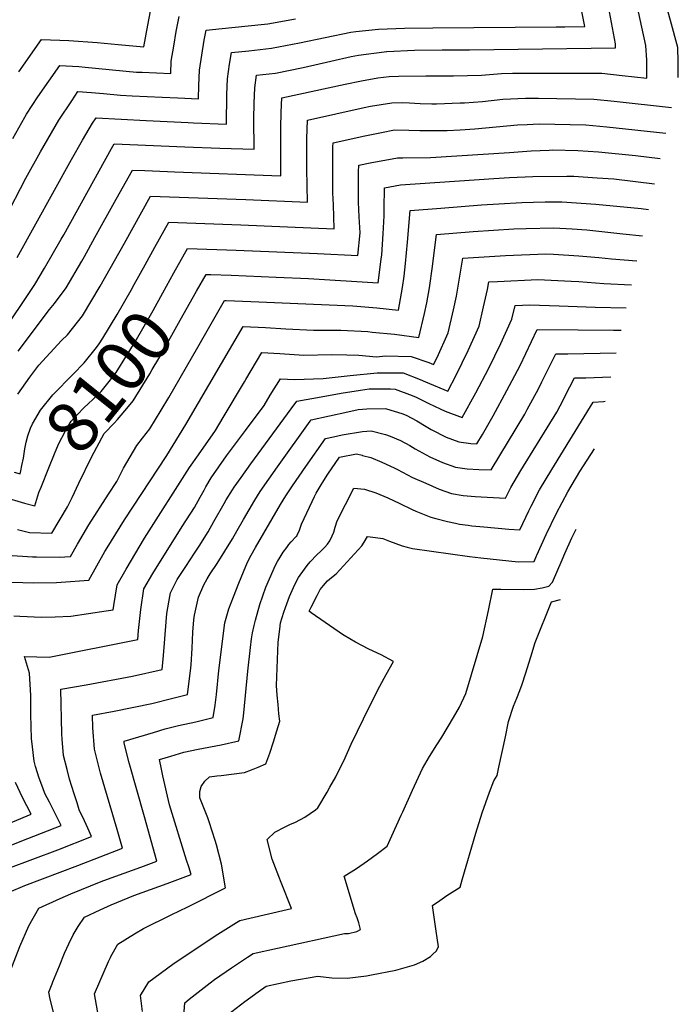
# Model space of a CAD drawing. Units: inches. Extents: x 2514839 to 2517535, y 1528781 to 1534151.
# Drawn here: x 2516394 to 2516764, y 1530464 to 1531018 of the extents above; entities that cross this region are included whole.
import ezdxf
from ezdxf.enums import TextEntityAlignment as Align

# ---------------------------------------------------------------- set-up
doc = ezdxf.new("R2010")
doc.units = ezdxf.units.IN
doc.header["$MEASUREMENT"] = 0
doc.layers.add('tile_2649_15_contour_10ft', color=32, linetype='Continuous')
doc.styles.add('Arial', font='arial.ttf')

msp = doc.modelspace()

# ---------------------------------------------------------------- linework, layer by layer
at = {"layer": 'tile_2649_15_contour_10ft'}
for points, elevation in [([(2516764.2, 1530985.05), (2516764.18, 1530993.84), (2516763.88, 1531002.06), (2516759.78, 1531017.15), (2516756.65, 1531028.54), (2516755.75, 1531031.58), (2516752.55, 1531046.31), (2516749.41, 1531059.16)], 8080), ([(2516436.1, 1530895.08), (2516447.98, 1530916.59), (2516457.14, 1530933.05), (2516464.1, 1530932.76), (2516476.94, 1530932.21), (2516480.79, 1530932.06), (2516540.73, 1530929.83), (2516540.6, 1530956.8), (2516540.83, 1530965.62), (2516541.19, 1530973.65), (2516576.86, 1530981.36), (2516586.03, 1530983.25), (2516595.12, 1530984.84), (2516601.5, 1530985.62), (2516606.74, 1530985.91), (2516622.25, 1530985.96), (2516637.76, 1530986.01), (2516653.5, 1530986.45), (2516664.76, 1530987.26), (2516670.87, 1530987.5), (2516674.29, 1530987.57), (2516721.14, 1530987.44), (2516732.6, 1530986.31), (2516746.56, 1530984.79), (2516746.41, 1530994.83), (2516745.86, 1531003.06), (2516735.01, 1531053.18)], 8070), ([(2516392.43, 1530883.93), (2516422.91, 1530939), (2516429.16, 1530949.86), (2516434.68, 1530959.32), (2516436.71, 1530962.45), (2516464.85, 1530960.83), (2516488.47, 1530959.77), (2516491.54, 1530959.64), (2516510.05, 1530958.92), (2516510.26, 1530975.6), (2516510.63, 1530984.25), (2516511.81, 1530992.66), (2516512.84, 1530999.07), (2516522.66, 1531000.11), (2516535.48, 1531001.57), (2516551.07, 1531004.56), (2516580, 1531010.54), (2516582.74, 1531011.01), (2516595.59, 1531012.37), (2516610.13, 1531012.9), (2516626.06, 1531013.1), (2516695.48, 1531013.59), (2516700.32, 1531013.66), (2516711.64, 1531013.85), (2516708.07, 1531031.67)], 8050), ([(2516393.32, 1530988.34), (2516406.07, 1531006.55), (2516421.32, 1531005.89), (2516437.39, 1531004.69), (2516449.1, 1531003.59), (2516463.56, 1531002.39), (2516465.77, 1531014.53), (2516467.35, 1531022.46)], 8020), ([(2516417.09, 1530894.07), (2516418.58, 1530896.64), (2516445.46, 1530945.16), (2516446.93, 1530947.75), (2516486.57, 1530946.03), (2516506.27, 1530945.35), (2516525.71, 1530944.71), (2516525.55, 1530961.93), (2516525.71, 1530970.65), (2516526.06, 1530979.3), (2516527, 1530986.36), (2516537.72, 1530987.62), (2516553.29, 1530990.71), (2516568.77, 1530994.37), (2516580.11, 1530996.83), (2516584.32, 1530997.59), (2516598.84, 1530999.57), (2516600.02, 1530999.71), (2516600.26, 1530999.73), (2516615.82, 1531000.52), (2516631.35, 1531000.71), (2516646.82, 1531000.71), (2516728.88, 1531001.69), (2516728.79, 1531004.01), (2516725.42, 1531021.98)], 8060), ([(2516385.43, 1530905.6), (2516397.27, 1530928.44), (2516405.39, 1530943.21), (2516413.66, 1530957.52), (2516415.7, 1530961.01), (2516423.01, 1530972.03), (2516426.5, 1530977.15), (2516434.17, 1530976.6), (2516440.95, 1530976.08), (2516450.47, 1530975.18), (2516457.11, 1530974.81), (2516473.98, 1530973.95), (2516482.63, 1530973.6), (2516494.4, 1530973.13), (2516494.57, 1530980.63), (2516494.94, 1530989.27), (2516496.21, 1530997.66), (2516497.61, 1531006.01), (2516498.68, 1531011.78), (2516507.61, 1531012.62), (2516520.45, 1531013.95), (2516533.28, 1531015.32), (2516548.89, 1531018.13)], 8040), ([(2516389.94, 1530950.69), (2516396.62, 1530962.71), (2516397.68, 1530964.46), (2516403.96, 1530974.19), (2516416.29, 1530991.85), (2516427.04, 1530991.2), (2516430.62, 1530990.95), (2516459.5, 1530988.14), (2516462.64, 1530988.01), (2516478.74, 1530987.34), (2516479.04, 1530994.37), (2516480.39, 1531002.74), (2516481.86, 1531011.06), (2516483.44, 1531019.35)], 8030), ([(2516452.64, 1530891.98), (2516467.35, 1530918.34), (2516520.94, 1530916.41), (2516555.73, 1530914.92), (2516555.24, 1530933.7), (2516555.32, 1530950.64), (2516555.47, 1530956.11), (2516555.62, 1530961.01), (2516587.6, 1530968.27), (2516591.02, 1530968.95), (2516603.04, 1530970.93), (2516608.82, 1530970.96), (2516612.95, 1530970.88), (2516618.93, 1530970.53), (2516625.56, 1530970.37), (2516628.11, 1530970.37), (2516641.47, 1530970.75), (2516643.87, 1530970.83), (2516654.09, 1530971.67), (2516665.46, 1530972.84), (2516678.3, 1530973.47), (2516685.53, 1530973.39), (2516716.64, 1530972.89), (2516728.12, 1530971.86), (2516760.41, 1530968.3)], 8080), ([(2516464.32, 1530879.66), (2516469.82, 1530889.59), (2516477.65, 1530903.66), (2516518.18, 1530902.22), (2516570.72, 1530900.01), (2516570.28, 1530913.53), (2516569.94, 1530920.21), (2516569.81, 1530928.43), (2516569.84, 1530937.92), (2516569.98, 1530946.17), (2516570.05, 1530948.37), (2516587.89, 1530952.21), (2516597.23, 1530954.12), (2516604.65, 1530955.6), (2516612.58, 1530955.48), (2516618.76, 1530955.21), (2516622.41, 1530955.19), (2516628.46, 1530955.19), (2516634.26, 1530955.24), (2516641.54, 1530955.66), (2516649.69, 1530956.21), (2516673.7, 1530958.38), (2516679.1, 1530958.7), (2516685.93, 1530959.03), (2516712.14, 1530958.38), (2516723.99, 1530957.43), (2516757.13, 1530953.74)], 8090), ([(2516480.46, 1530875.21), (2516488.11, 1530888.99), (2516515.43, 1530888.01), (2516561.29, 1530886.16), (2516583.9, 1530884.87), (2516585.18, 1530897.78), (2516584.71, 1530906.7), (2516584.39, 1530914.99), (2516584.3, 1530923.18), (2516584.31, 1530925.24), (2516584.41, 1530932.05), (2516584.47, 1530935.73), (2516590.87, 1530937.11), (2516606.29, 1530939.96), (2516609.34, 1530939.94), (2516624.9, 1530940.06), (2516669.26, 1530942.89), (2516681.37, 1530943.88), (2516691.56, 1530944.27), (2516693.71, 1530944.34), (2516707.67, 1530943.95), (2516719.26, 1530943.25), (2516740.14, 1530941.28), (2516753.93, 1530939.56)], 8100), ([(2516493.28, 1530864.94), (2516498.57, 1530874.33), (2516501.3, 1530874.23), (2516512.67, 1530873.82), (2516538.03, 1530872.82), (2516556.24, 1530871.96), (2516595.36, 1530869.5), (2516597.13, 1530882.88), (2516597.38, 1530885.43), (2516598.25, 1530897.13), (2516598.82, 1530907.22), (2516598.71, 1530911.4), (2516598.9, 1530923.09), (2516607.88, 1530924.76), (2516660.37, 1530928.33), (2516669.2, 1530928.82), (2516682.4, 1530929.43), (2516701.47, 1530929.67), (2516703.24, 1530929.62), (2516705.41, 1530929.5), (2516718.49, 1530928.68), (2516727.9, 1530928.02), (2516750.72, 1530925.36)], 8110), ([(2516493.88, 1530833.34), (2516509.02, 1530859.67), (2516509.92, 1530859.63), (2516523.71, 1530859.1), (2516581.17, 1530856.56), (2516594.69, 1530855.54), (2516606.83, 1530854.12), (2516609.05, 1530866.9), (2516609.93, 1530873.33), (2516610.73, 1530880.4), (2516611.8, 1530892.52), (2516613.43, 1530910.23), (2516630.56, 1530911.67), (2516653.48, 1530913.45), (2516663.31, 1530914.08), (2516676.26, 1530914.76), (2516689.25, 1530915.11), (2516698.77, 1530915.19), (2516717.75, 1530913.91), (2516743.38, 1530911.34), (2516747.45, 1530910.87)], 8120), ([(2516507.28, 1530824.2), (2516519.48, 1530845), (2516531.94, 1530844.44), (2516543.52, 1530843.74), (2516558.97, 1530842.87), (2516567.49, 1530842.94), (2516574.42, 1530842.87), (2516589.58, 1530842.13), (2516592.08, 1530841.92), (2516604.49, 1530840.72), (2516618.29, 1530838.75), (2516621.5, 1530852.41), (2516622.81, 1530858.41), (2516624.2, 1530866.8), (2516626.01, 1530878.72), (2516627.43, 1530890.91), (2516628.18, 1530896.86), (2516648.83, 1530898.44), (2516671.66, 1530899.9), (2516678.65, 1530900.18), (2516694.25, 1530900.61), (2516704.5, 1530899.95), (2516712.79, 1530899.36), (2516732.92, 1530897.1), (2516744.11, 1530896.09)], 8130), ([(2516384.07, 1530841.41), (2516400.82, 1530866.35), (2516402.28, 1530868.57), (2516407.68, 1530877.79), (2516417.09, 1530894.07)], 8060), ([(2516392.91, 1530831.21), (2516410.57, 1530854.54), (2516413.36, 1530857.97), (2516419.88, 1530866.8), (2516428.7, 1530881.81), (2516430.24, 1530884.47), (2516436.1, 1530895.08)], 8070), ([(2516392.69, 1530806.96), (2516399.44, 1530816.54), (2516402.22, 1530820.3), (2516404.5, 1530823.28), (2516417.36, 1530837.13), (2516420.64, 1530840.42), (2516429.18, 1530851.1), (2516439.08, 1530867.69), (2516452.64, 1530891.98)], 8080), ([(2516520.94, 1530815.29), (2516529.93, 1530830.34), (2516540.17, 1530829.79), (2516553.62, 1530828.84), (2516569.23, 1530829.25), (2516577.83, 1530829.07), (2516584.52, 1530828.84), (2516594.53, 1530828.03), (2516599.57, 1530828.43), (2516613.96, 1530828.08), (2516623.83, 1530824.83), (2516626.55, 1530823.74), (2516628.48, 1530827.67), (2516634.8, 1530841.4), (2516637.84, 1530854.44), (2516639.45, 1530862.02), (2516640.56, 1530868.81), (2516642.93, 1530883.49), (2516667.04, 1530885), (2516689.71, 1530885.96), (2516693.99, 1530885.72), (2516708.29, 1530884.85), (2516719.49, 1530883.78), (2516726.65, 1530883.02), (2516740.9, 1530881.88)], 8140), ([(2516456.42, 1530865.5), (2516458.23, 1530868.67), (2516464.32, 1530879.66)], 8090), ([(2516405.8, 1530754.73), (2516410.09, 1530765.46), (2516413.32, 1530773.36), (2516415.65, 1530778.85), (2516419.62, 1530786.29), (2516422.68, 1530791.7), (2516429.78, 1530799.21), (2516437.49, 1530806.49), (2516439.52, 1530808.53), (2516444.14, 1530814.17), (2516448.06, 1530819.18), (2516453.75, 1530828.43), (2516458.65, 1530836.42), (2516468.77, 1530854.04), (2516474.29, 1530864.04), (2516478.34, 1530871.4), (2516480.46, 1530875.21)], 8100), ([(2516534.68, 1530806.32), (2516540.39, 1530815.67), (2516548.42, 1530815.17), (2516564.38, 1530815.75), (2516579.57, 1530817.54), (2516594.88, 1530819.04), (2516609.43, 1530818.99), (2516619.08, 1530815.29), (2516622.02, 1530813.89), (2516634.63, 1530808.74), (2516639.22, 1530817.63), (2516645.98, 1530831.45), (2516652.16, 1530845.15), (2516654.69, 1530856), (2516656.91, 1530865.79), (2516657.69, 1530870.13), (2516662.53, 1530870.43), (2516685.19, 1530871.37), (2516703.85, 1530870.52), (2516708.31, 1530870.29), (2516722.38, 1530869.25), (2516737.88, 1530868.49)], 8150), ([(2516394.39, 1530763.87), (2516395, 1530766.78), (2516395.83, 1530770.93), (2516396.71, 1530776.17), (2516397.49, 1530780.04), (2516398.41, 1530783.56), (2516399.78, 1530787.8), (2516400.91, 1530790.36), (2516405.44, 1530798.04), (2516412.4, 1530806.57), (2516423.85, 1530818.21), (2516430.06, 1530824.51), (2516436.94, 1530833.24), (2516438.54, 1530835.27), (2516440.46, 1530838.41), (2516448.55, 1530851.7), (2516456.42, 1530865.5)], 8090), ([(2516427.04, 1530756.83), (2516434.34, 1530771.98), (2516441.34, 1530784.83), (2516447.01, 1530790.84), (2516448.85, 1530792.76), (2516455, 1530800.05), (2516457.55, 1530803.16), (2516466.93, 1530818.48), (2516468.36, 1530820.81), (2516471.97, 1530827.08), (2516484.11, 1530848.65), (2516493.28, 1530864.94)], 8110), ([(2516546.42, 1530798.66), (2516549.65, 1530803.04), (2516563.39, 1530805.52), (2516574.53, 1530807.44), (2516585.36, 1530809.19), (2516590.35, 1530809.94), (2516602.29, 1530809.88), (2516604.86, 1530809.82), (2516614.59, 1530806.29), (2516616.85, 1530805.24), (2516623.82, 1530801.76), (2516630.24, 1530798.65), (2516633.13, 1530797.41), (2516642.72, 1530793.74), (2516650.3, 1530807.66), (2516657.59, 1530821.6), (2516664.38, 1530835.44), (2516670.54, 1530849.13), (2516672.44, 1530856.76), (2516680.78, 1530857.12), (2516697.2, 1530856.72), (2516717.5, 1530855.91), (2516734.95, 1530855.53)], 8160), ([(2516557.07, 1530791.71), (2516557.67, 1530792.55), (2516578.24, 1530797.06), (2516584.06, 1530798.3), (2516588.95, 1530798.78), (2516599.28, 1530798.93), (2516600.16, 1530798.71), (2516608.73, 1530796.12), (2516611.1, 1530795.15), (2516617.21, 1530791.88), (2516622.4, 1530788.75), (2516625.21, 1530787.07), (2516633.6, 1530782.73), (2516640.82, 1530780.13), (2516647.43, 1530779.27), (2516650.82, 1530779.06), (2516653.99, 1530784.35), (2516660.12, 1530794.72), (2516667.83, 1530808.95), (2516675.19, 1530823.17), (2516684.79, 1530843.27), (2516707.91, 1530843.23), (2516727.77, 1530842.94), (2516732.11, 1530842.97)], 8170), ([(2516386.8, 1530716.3), (2516400.98, 1530715.41), (2516403.28, 1530715.37), (2516415.93, 1530715.33), (2516422.27, 1530715.57), (2516426.25, 1530722.49), (2516432.73, 1530733.45), (2516443.68, 1530750.7), (2516448.35, 1530757.88), (2516452.19, 1530765.41), (2516459.61, 1530778.11), (2516462.83, 1530782.2), (2516466.89, 1530787.38), (2516473.29, 1530797.91), (2516477.65, 1530805.11), (2516493.88, 1530833.34)], 8120), ([(2516570.34, 1530783.05), (2516575.12, 1530784.08), (2516586.67, 1530786.02), (2516591.4, 1530786.39), (2516599.53, 1530784.32), (2516602.1, 1530783.34), (2516607.98, 1530780.85), (2516613.26, 1530778.12), (2516616.17, 1530776.27), (2516624.38, 1530771.71), (2516631.62, 1530768.6), (2516638.79, 1530765.96), (2516645.39, 1530765.04), (2516652.04, 1530764.51), (2516658.93, 1530764.37), (2516677.89, 1530795.79), (2516679.28, 1530798.38), (2516685.49, 1530810.02), (2516687.44, 1530813.82), (2516695.27, 1530829.68), (2516702.15, 1530829.68), (2516729.21, 1530830.12)], 8180), ([(2516387.18, 1530701.27), (2516395.49, 1530700.98), (2516401.75, 1530700.79), (2516414.56, 1530701.09), (2516417.15, 1530701.17), (2516432.7, 1530702.36), (2516441.72, 1530718.49), (2516442.91, 1530720.56), (2516452.77, 1530736.18), (2516476.46, 1530772.39), (2516487.15, 1530789.86), (2516507.28, 1530824.2)], 8130), ([(2516586.31, 1530772.63), (2516586.67, 1530772.54), (2516591.35, 1530771.3), (2516597.45, 1530768.63), (2516604.36, 1530765.51), (2516606.31, 1530764.49), (2516614.71, 1530760.16), (2516622.14, 1530756.81), (2516629.61, 1530753.52), (2516636.66, 1530751.08), (2516643.24, 1530750.04), (2516649.89, 1530749.46), (2516667.02, 1530748.54), (2516669.99, 1530754.5), (2516675.6, 1530763.93), (2516695.86, 1530796.87), (2516697.76, 1530800.46), (2516703.26, 1530811.09), (2516705.76, 1530816.1), (2516712.13, 1530816.21), (2516726.2, 1530816.79)], 8190), ([(2516390.38, 1530682.2), (2516393.9, 1530681.99), (2516406.1, 1530681.52), (2516413.74, 1530681.76), (2516422.52, 1530682.15), (2516442.37, 1530685.05), (2516446.38, 1530685.69), (2516446.64, 1530688.04), (2516448.63, 1530699.64), (2516453.74, 1530708.53), (2516464.02, 1530725.92), (2516489.34, 1530765.7), (2516494.29, 1530772.79), (2516503.82, 1530786.51), (2516508.2, 1530793.83), (2516520.12, 1530813.91), (2516520.94, 1530815.29)], 8140), ([(2516387.4, 1530552.7), (2516398.44, 1530556.92), (2516417.13, 1530564.36), (2516413.81, 1530571.08), (2516412.67, 1530573.35), (2516410.46, 1530577.46), (2516408, 1530582.41), (2516406.71, 1530585.46), (2516404.72, 1530590.96), (2516402.66, 1530597.42), (2516401.94, 1530600.44), (2516400.94, 1530608.5), (2516400.41, 1530613.18), (2516400.1, 1530626.75), (2516400.09, 1530637.54), (2516399.28, 1530650.01), (2516396.53, 1530659.44), (2516410.33, 1530659.07), (2516460.16, 1530668.92), (2516460.6, 1530674.04), (2516461.85, 1530685.76), (2516463.66, 1530697.39), (2516468.61, 1530706.1), (2516485.1, 1530732.56), (2516492.07, 1530743.18), (2516495.34, 1530748.96), (2516497.5, 1530752.98), (2516498.55, 1530754.85), (2516501.54, 1530759.87), (2516510.16, 1530772.18), (2516520.71, 1530786.43), (2516531.23, 1530800.66), (2516534.68, 1530806.32)], 8150), ([(2516638.88, 1530734.37), (2516641.18, 1530733.92), (2516646.02, 1530733.23), (2516648.01, 1530732.96), (2516654.88, 1530732.31), (2516668.81, 1530731.05), (2516675.07, 1530730.66), (2516680.04, 1530741.28), (2516681.36, 1530743.93), (2516686.15, 1530753.23), (2516693.03, 1530764.61), (2516716.25, 1530802.52), (2516722.12, 1530802.75), (2516723.1, 1530803.03)], 8200), ([(2516387.12, 1530540.14), (2516415.3, 1530550.69), (2516434.12, 1530558.09), (2516432.11, 1530562.83), (2516430.23, 1530566.87), (2516427.24, 1530573.21), (2516426, 1530577), (2516424.39, 1530582.05), (2516421.83, 1530590.3), (2516420.42, 1530595.82), (2516418.45, 1530603.76), (2516417.65, 1530612.94), (2516417.48, 1530615.82), (2516416.87, 1530640.98), (2516431.13, 1530643.42), (2516457.19, 1530648.4), (2516473.93, 1530652.15), (2516474.64, 1530660.03), (2516475.23, 1530666.91), (2516475.54, 1530671.8), (2516476.49, 1530683.56), (2516478.21, 1530693.17), (2516478.57, 1530695.15), (2516482.31, 1530702.7), (2516487.22, 1530710.09), (2516492.18, 1530717.46), (2516494.75, 1530721.46), (2516499.73, 1530729.47), (2516503, 1530735.24), (2516508.7, 1530745.54), (2516509.84, 1530747.48), (2516513.37, 1530753.07), (2516514.41, 1530754.66), (2516518.28, 1530760.16), (2516523.68, 1530767.79), (2516546.42, 1530798.66)], 8160), ([(2516378.91, 1530523.13), (2516396.67, 1530530.5), (2516426.38, 1530541.79), (2516451.58, 1530551.59), (2516448.59, 1530562.02), (2516439.28, 1530593.82), (2516435.77, 1530607.25), (2516434.98, 1530619.35), (2516434.7, 1530626.35), (2516446.82, 1530628.69), (2516468.03, 1530633), (2516479.98, 1530635.94), (2516488.16, 1530638.08), (2516489.77, 1530651.34), (2516490.16, 1530654.75), (2516490.72, 1530664), (2516491.12, 1530673.17), (2516491.66, 1530679.98), (2516492.05, 1530682.63), (2516494.25, 1530692.77), (2516494.27, 1530692.83), (2516497.28, 1530699.64), (2516499.23, 1530703.07), (2516500.95, 1530705.84), (2516504.87, 1530711.78), (2516513.51, 1530725.65), (2516516.06, 1530730.19), (2516519.6, 1530736.54), (2516525.93, 1530747.26), (2516529.02, 1530752.17), (2516538.84, 1530766.03), (2516557.07, 1530791.71)], 8170), ([(2516384.26, 1530471.44), (2516393.9, 1530496.31), (2516398.98, 1530507.82), (2516404.52, 1530517.91), (2516416.56, 1530523.26), (2516422.59, 1530525.85), (2516439.59, 1530532.75), (2516443.17, 1530534.16), (2516461.84, 1530540.85), (2516470.9, 1530544.17), (2516463.96, 1530569.11), (2516455.35, 1530599.59), (2516452.59, 1530610.64), (2516452.52, 1530611.71), (2516460.77, 1530614.21), (2516468.98, 1530616.66), (2516475.61, 1530618.61), (2516483.09, 1530620.54), (2516492.85, 1530622.73), (2516502.55, 1530624.99), (2516503.64, 1530632.1), (2516504.43, 1530638.01), (2516505.81, 1530651.49), (2516509.16, 1530678.37), (2516511.45, 1530686.28), (2516513.93, 1530693.01), (2516516.95, 1530700.62), (2516520.89, 1530710.13), (2516522.13, 1530712.79), (2516524.05, 1530716.46), (2516526.43, 1530720.66), (2516540.37, 1530744.94), (2516543.37, 1530749.72), (2516547.14, 1530755.43), (2516554.63, 1530766.29), (2516565.68, 1530782.06), (2516570.34, 1530783.05)], 8180), ([(2516416.13, 1530485.42), (2516419.04, 1530492.51), (2516421.35, 1530497.74), (2516423.78, 1530502.77), (2516426.65, 1530507.55), (2516430.13, 1530512.7), (2516439.06, 1530516.88), (2516445.18, 1530519.73), (2516458.03, 1530524.87), (2516476.72, 1530531.64), (2516490.22, 1530536.76), (2516488.83, 1530541.14), (2516487.6, 1530544.76), (2516478, 1530576.01), (2516474.29, 1530592.25), (2516473.47, 1530595.93), (2516472.33, 1530601.47), (2516478.69, 1530603.41), (2516486.12, 1530605.55), (2516494.17, 1530607.19), (2516507.1, 1530609.77), (2516516.94, 1530611.9), (2516519.42, 1530624.33), (2516519.85, 1530627.7), (2516522.15, 1530651.11), (2516523.61, 1530664.41), (2516524.23, 1530669.35), (2516524.75, 1530672.72), (2516525.71, 1530676.79), (2516526.44, 1530679.87), (2516528.91, 1530688.71), (2516532.22, 1530698.32), (2516536.31, 1530707.81), (2516537.54, 1530710.3), (2516538.84, 1530712.77), (2516540.25, 1530715.23), (2516541.37, 1530717.05), (2516542.03, 1530718.03), (2516543.96, 1530720.78), (2516545.21, 1530722.38), (2516546.5, 1530723.96), (2516549.35, 1530726.87), (2516549.59, 1530727.16), (2516549.83, 1530727.6), (2516551.22, 1530730.46), (2516552.33, 1530733.92), (2516558.24, 1530746.6), (2516559.57, 1530749.33), (2516560.57, 1530751.26), (2516562.81, 1530755.11), (2516564.83, 1530758.32), (2516567.09, 1530761.9), (2516573.7, 1530771.56), (2516583.25, 1530773.41), (2516586.31, 1530772.63)], 8190), ([(2516684.64, 1530716.38), (2516689.85, 1530728.09), (2516695.61, 1530740.06), (2516702, 1530751.99), (2516708.89, 1530763.37), (2516717.04, 1530776.23)], 8210), ([(2516390.57, 1530763.09), (2516394.03, 1530762.12), (2516394.39, 1530763.87)], 8090), ([(2516392.58, 1530730.87), (2516399.32, 1530729.12), (2516411.85, 1530728.78), (2516420.74, 1530743.63), (2516421.75, 1530745.74), (2516423.19, 1530748.84), (2516427.04, 1530756.83)], 8110), ([(2516383.87, 1530749.31), (2516396.49, 1530745.66), (2516402.36, 1530744.13), (2516404.6, 1530751.72), (2516405.8, 1530754.73)], 8100), ([(2516445.06, 1530490.55), (2516448.91, 1530497.54), (2516458.31, 1530503.37), (2516463.48, 1530506.35), (2516478.96, 1530514.07), (2516488.37, 1530518.5), (2516509.55, 1530529.35), (2516507.18, 1530542.58), (2516504.45, 1530553.38), (2516503.77, 1530555.86), (2516500.29, 1530566.3), (2516499.5, 1530568.6), (2516495.13, 1530579.85), (2516495, 1530583.43), (2516495.77, 1530586.35), (2516497.93, 1530589.19), (2516500.58, 1530591.74), (2516504.58, 1530592.24), (2516507.07, 1530592.54), (2516520.27, 1530594.18), (2516524.1, 1530595.6), (2516527.93, 1530597.1), (2516532.24, 1530598.97), (2516534.42, 1530605.1), (2516536.47, 1530611.34), (2516538.43, 1530617.66), (2516540.04, 1530622.95), (2516539.52, 1530627.1), (2516539.08, 1530632.37), (2516538.66, 1530637.68), (2516538.3, 1530643.08), (2516539.01, 1530662.55), (2516539.22, 1530667.42), (2516540.09, 1530674.69), (2516540.54, 1530678.31), (2516542.4, 1530684.41), (2516543.19, 1530686.91), (2516545.58, 1530693.19), (2516548.56, 1530699.98), (2516550.57, 1530703.82), (2516553.91, 1530708.53), (2516555.39, 1530710.49), (2516557.23, 1530712.58), (2516560.9, 1530716.64), (2516563.16, 1530718.68), (2516565.44, 1530720.87), (2516566.89, 1530722.64), (2516568.14, 1530724.38), (2516569.57, 1530727.36), (2516570.39, 1530729.37), (2516571.13, 1530732.2), (2516572.27, 1530735.63), (2516581.61, 1530754), (2516587.62, 1530753.59), (2516594.11, 1530751.55), (2516600.81, 1530748.73), (2516607.65, 1530745.44), (2516614.5, 1530742.15), (2516616.57, 1530741.23), (2516621.21, 1530739.29), (2516625.07, 1530737.85), (2516627.75, 1530737.05), (2516634.4, 1530735.24), (2516638.88, 1530734.37)], 8200), ([(2516700.45, 1530717.27), (2516704.37, 1530726.08), (2516706.84, 1530731.05)], 8220), ([(2516462.91, 1530459.77), (2516461.7, 1530468.75), (2516466.33, 1530476.4), (2516479.96, 1530486.36), (2516496.32, 1530497.4), (2516505.21, 1530503.25), (2516515.79, 1530509.75), (2516517.58, 1530510.83), (2516531.27, 1530514.01), (2516546.72, 1530517.55), (2516540.89, 1530532.23), (2516539.52, 1530535.59), (2516535.84, 1530545.33), (2516533.03, 1530556.51), (2516537.28, 1530560.65), (2516543.04, 1530563.55), (2516545.75, 1530564.81), (2516548.93, 1530566.23), (2516554.12, 1530568.92), (2516560.07, 1530573.22), (2516561.4, 1530574.2), (2516566.64, 1530582.99), (2516568.29, 1530585.91), (2516571.6, 1530591.78), (2516574.65, 1530597.81), (2516576.13, 1530600.79), (2516580.24, 1530610.01), (2516590.64, 1530631.64), (2516596.34, 1530642.62), (2516599.97, 1530649.19), (2516604, 1530656.6), (2516597.13, 1530660.34), (2516590.23, 1530663.53), (2516582.66, 1530667.42), (2516576.29, 1530671.2), (2516575.97, 1530671.39), (2516557.75, 1530684), (2516556.64, 1530684.96), (2516557.77, 1530687.22), (2516561.06, 1530693.72), (2516562.81, 1530697.16), (2516564.6, 1530699.27), (2516566.97, 1530701.87), (2516569.23, 1530703.76), (2516571.74, 1530705.96), (2516586.23, 1530721.66), (2516587.54, 1530723.7), (2516589.37, 1530726.91), (2516593.9, 1530726.32), (2516598.1, 1530725.75), (2516601.7, 1530724.31), (2516605.37, 1530722.96), (2516608.95, 1530721.7), (2516611.61, 1530720.88), (2516614.76, 1530720.06), (2516646.69, 1530715.64), (2516653.11, 1530714.92), (2516674.05, 1530712.64), (2516683.13, 1530712.78), (2516684.51, 1530716.08), (2516684.64, 1530716.38)], 8210), ([(2516484.91, 1530442.98), (2516486.56, 1530464.56), (2516489.08, 1530466.62), (2516500.83, 1530475.76), (2516503.36, 1530477.65), (2516512.83, 1530484.28), (2516521.81, 1530490.28), (2516525.01, 1530492.34), (2516538.77, 1530495.33), (2516576.38, 1530503.48), (2516578.71, 1530503.61), (2516583.42, 1530504.71), (2516585.49, 1530505.9), (2516584.43, 1530509.48), (2516583.52, 1530512.42), (2516582.73, 1530514.72), (2516576.31, 1530535.74), (2516583.22, 1530540.1), (2516589.37, 1530544.53), (2516594.97, 1530548.64), (2516600.5, 1530552.79), (2516608.37, 1530570.15), (2516609.19, 1530572.04), (2516614.77, 1530584.25), (2516620.38, 1530596.46), (2516624.21, 1530603.13), (2516628.33, 1530609.74), (2516631.24, 1530613.98), (2516637.71, 1530625.11), (2516641.06, 1530630.96), (2516644.65, 1530638.6), (2516651.08, 1530659.87), (2516654.2, 1530670.57), (2516657.52, 1530685.21), (2516659.97, 1530697.25), (2516664.29, 1530697.25), (2516676.88, 1530697.15), (2516683.29, 1530697.28), (2516687.55, 1530698.07), (2516691.41, 1530699), (2516693.49, 1530701.28), (2516698.87, 1530713.7), (2516700.45, 1530717.27)], 8220), ([(2516510.67, 1530457.82), (2516520.46, 1530465.28), (2516527.93, 1530470.79), (2516532.44, 1530473.86), (2516546.18, 1530476.91), (2516561.54, 1530479.64), (2516569.32, 1530478.55), (2516578, 1530478.45), (2516588.78, 1530479.84), (2516591.66, 1530480.31), (2516605.33, 1530482.91), (2516615.8, 1530485.86), (2516620.54, 1530488.05), (2516624.74, 1530490.55), (2516626.21, 1530491.96), (2516627.93, 1530493.65), (2516629.35, 1530496.04), (2516628.64, 1530501.15), (2516628.02, 1530504.93), (2516625.98, 1530519.41), (2516630.09, 1530522.21), (2516634.09, 1530524.88), (2516641.47, 1530529.56), (2516642.69, 1530533.71), (2516650.38, 1530560.06), (2516653.96, 1530571.49), (2516657.99, 1530583.11), (2516660.39, 1530589.42), (2516662.26, 1530592.44), (2516663.28, 1530597.11), (2516666.97, 1530614.26), (2516668.64, 1530622.82), (2516671.53, 1530631.53), (2516673.32, 1530636.04), (2516674.98, 1530640.28), (2516676.39, 1530643.9), (2516678.22, 1530649.55), (2516681.27, 1530659.19), (2516683.71, 1530667.2), (2516692.89, 1530690.08), (2516697.89, 1530691.4)], 8230), ([(2516381.69, 1530563.1), (2516400.15, 1530570.63), (2516395.39, 1530580.04), (2516391.38, 1530588.55)], 8140), ([(2516451.67, 1530335.07), (2516451.63, 1530335.9), (2516451.47, 1530339.75), (2516451.11, 1530357.97), (2516451.16, 1530361.75), (2516451.49, 1530371.2), (2516451.82, 1530384.42), (2516451.78, 1530388.18), (2516451.38, 1530388.79), (2516448.63, 1530400.19), (2516448.14, 1530402.24), (2516446.82, 1530407.97), (2516446.18, 1530410.84), (2516445.16, 1530416.63), (2516435.89, 1530469.65), (2516443.63, 1530487.78), (2516444.83, 1530490.12), (2516445.06, 1530490.55)], 8200), ([(2516411.94, 1530475.19), (2516412.4, 1530476.36), (2516416.13, 1530485.42)], 8190), ([(2516419.31, 1530433.54), (2516418.25, 1530437.54), (2516415.72, 1530447.28), (2516410.97, 1530466.57), (2516410.07, 1530470.54), (2516411.94, 1530475.19)], 8190)]:
    msp.add_lwpolyline(points, dxfattribs=dict(at, elevation=elevation))

# ---------------------------------------------------------------- texts
at = {"color": 18, "style": 'Arial'}
msp.add_text('8100', height=28.8, rotation=51.3085, dxfattribs=at).set_placement((2516444.14, 1530814.17), align=Align.MIDDLE_CENTER)

doc.saveas('drawing.dxf')
